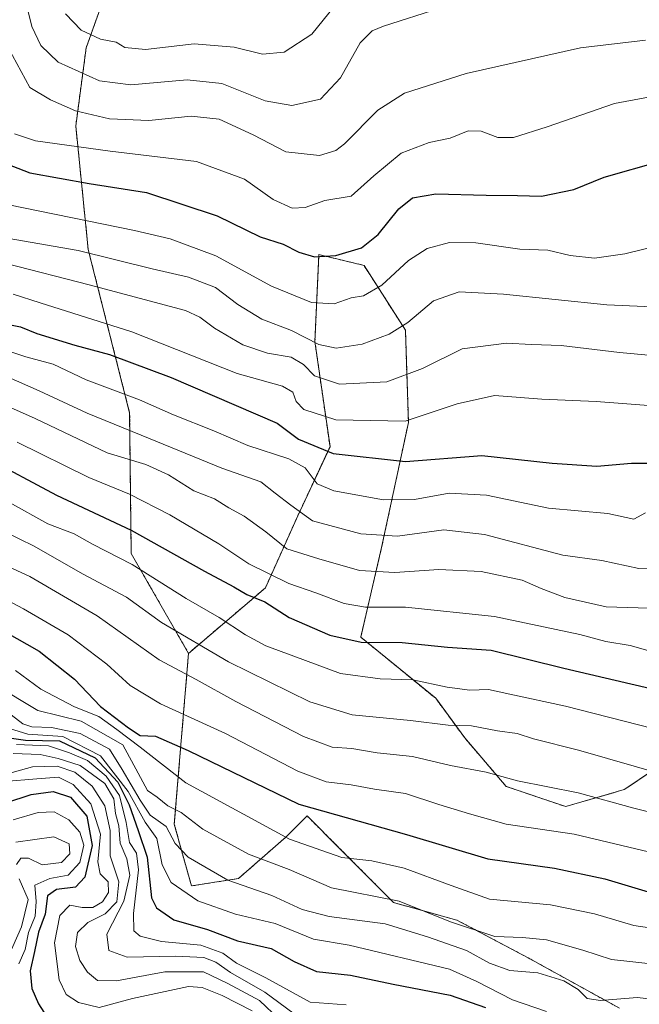
# Model space of a CAD drawing. Units: metres. Extents: x 668510 to 671972, y 4744376 to 4746773.
# Drawn here: x 671004 to 671131, y 4745309 to 4745511 of the extents above; entities that cross this region are included whole.
import ezdxf

# ---------------------------------------------------------------- set-up
doc = ezdxf.new("R2010")
doc.units = ezdxf.units.M
doc.header["$MEASUREMENT"] = 0
doc.linetypes.add('TRAZOS', pattern=[0.75, 0.5, -0.25])
for name, color, linetype, lineweight in [('Arbolado forestal', 92, 'TRAZOS', 0), ('Arbolado forestal CxS', 92, 'Continuous', 0), ('Curva de nivel maestra', 36, 'Continuous', 30), ('Curva de nivel normal', 36, 'Continuous', 0), ('Roquedo', 95, 'Continuous', 0), ('Roquedo CxS', 135, 'Continuous', 0)]:
    doc.layers.add(name, color=color, linetype=linetype, lineweight=lineweight)

# ---------------------------------------------------------------- blocks, each defined once
blk = doc.blocks.new('*U150')
at = {"layer": 'Arbolado forestal CxS', "color": 92, "linetype": 'Continuous', "lineweight": 0}
blk.add_polyline3d([(671134.51, 4745357.48, 1333.94), (671127.64, 4745352.86, 1338), (671115.66, 4745349.37, 1341.78), (671103.49, 4745353.51, 1340.67), (671094.98, 4745363.45, 1336.16), (671089.05, 4745371.55, 1331.35), (671073.7, 4745384.09, 1323.92), (671077.97, 4745402.4, 1311.2), (671083.47, 4745428.03, 1294.71), (671082.86, 4745446.94, 1285.04), (671074.38, 4745460.19, 1277.08), (671065.14, 4745462.39, 1274.97), (671064.32, 4745444.59, 1284.93), (671067.41, 4745423.07, 1298.63), (671060.79, 4745408.93, 1309.8), (671054.18, 4745394.16, 1322.34), (671038.45, 4745380.76, 1336.79), (671026.71, 4745401.18, 1328.4), (671026.39, 4745429.99, 1307.12), (671017.91, 4745463.44, 1284.29), (671015.36, 4745488.78, 1266.68), (671017.49, 4745504.72, 1256.91), (671023.42, 4745521.39, 1246.62)], dxfattribs=at)
blk = doc.blocks.new('*U163')
at = {"layer": 'Arbolado forestal CxS', "color": 92, "linetype": 'Continuous', "lineweight": 0}
blk.add_polyline3d([(671134.51, 4745357.48, 1333.94), (671127.64, 4745352.86, 1338), (671115.66, 4745349.37, 1341.78), (671103.49, 4745353.51, 1340.67), (671094.98, 4745363.45, 1336.16), (671089.05, 4745371.55, 1331.35), (671073.7, 4745384.09, 1323.92), (671077.97, 4745402.4, 1311.2), (671083.47, 4745428.03, 1294.71), (671082.86, 4745446.94, 1285.04), (671074.38, 4745460.19, 1277.08), (671065.14, 4745462.39, 1274.97), (671064.32, 4745444.59, 1284.93), (671067.41, 4745423.07, 1298.63), (671060.79, 4745408.93, 1309.8), (671054.18, 4745394.16, 1322.34), (671038.45, 4745380.76, 1336.79), (671026.71, 4745401.18, 1328.4), (671026.39, 4745429.99, 1307.12), (671017.91, 4745463.44, 1284.29), (671015.36, 4745488.78, 1266.68), (671017.49, 4745504.72, 1256.91), (671023.42, 4745521.39, 1246.62)], dxfattribs=at)
blk = doc.blocks.new('*U185')
at = {"layer": 'Curva de nivel normal', "color": 36, "linetype": 'Continuous', "lineweight": 0}
blk.add_polyline3d([(670995.07, 4745394.92, 1345), (671004.63, 4745389.9, 1345), (671013.78, 4745384.53, 1345), (671021.72, 4745378.57, 1345), (671026.5, 4745374.2, 1345), (671032.74, 4745370.44, 1345), (671046, 4745364.37, 1345), (671060.85, 4745356.66, 1345), (671066.6, 4745354.45, 1345), (671071.71, 4745353.87, 1345), (671076.5, 4745352.92, 1345), (671082.86, 4745352.07, 1345), (671089.7, 4745349.78, 1345), (671096, 4745347.87, 1345), (671103.48, 4745345.8, 1345), (671117.38, 4745343.72, 1345), (671134.06, 4745339.78, 1345)], dxfattribs=at)
blk = doc.blocks.new('*U187')
at = {"layer": 'Curva de nivel normal', "color": 36, "linetype": 'Continuous', "lineweight": 0}
blk.add_polyline3d([(671000.69, 4745405.73, 1335), (671006.87, 4745402.69, 1335), (671016.76, 4745397.07, 1335), (671025.76, 4745392.23, 1335), (671032.94, 4745387.08, 1335), (671046.63, 4745379.04, 1335), (671063.3, 4745370.82, 1335), (671071.92, 4745368.2, 1335), (671083.89, 4745367.01, 1335), (671091.58, 4745366.07, 1335), (671096.37, 4745365.89, 1335), (671101.71, 4745364.9, 1335), (671105.71, 4745364.34, 1335), (671109.04, 4745363.23, 1335), (671118.28, 4745360.91, 1335), (671136.1, 4745355.82, 1335)], dxfattribs=at)
blk = doc.blocks.new('*U188')
at = {"layer": 'Curva de nivel normal', "color": 36, "linetype": 'Continuous', "lineweight": 0}
blk.add_polyline3d([(670998.82, 4745374.32, 1360), (671007.6, 4745369.07, 1360), (671016.46, 4745366.85, 1360), (671025, 4745362.03, 1360), (671028.14, 4745356.22, 1360), (671030.05, 4745352.69, 1360), (671032.04, 4745351.3, 1360), (671034.18, 4745349.57, 1360), (671036.92, 4745348.14, 1360), (671041.37, 4745344.79, 1360), (671050.7, 4745339.66, 1360), (671059.06, 4745336.5, 1360), (671067.72, 4745332.72, 1360), (671081.57, 4745330.01, 1360), (671092.07, 4745325.82, 1360), (671101.18, 4745322.75, 1360), (671106.83, 4745322.58, 1360), (671111.7, 4745322.09, 1360), (671119.16, 4745319.96, 1360), (671125.05, 4745318.06, 1360), (671134.37, 4745317.06, 1360)], dxfattribs=at)
blk = doc.blocks.new('*U192')
at = {"layer": 'Curva de nivel normal', "color": 36, "linetype": 'Continuous', "lineweight": 0}
blk.add_polyline3d([(671002.55, 4745346.7, 1405), (671007.64, 4745348.2, 1405), (671010.95, 4745348.3, 1405), (671013.91, 4745346.7, 1405), (671016.16, 4745344.17, 1405), (671016.99, 4745341.47, 1405), (671016.16, 4745337.93, 1405), (671013.77, 4745335.36, 1405), (671010.04, 4745334.68, 1405), (671006.95, 4745333.28, 1405), (671007.22, 4745329.96, 1405), (671007.06, 4745326.95, 1405), (671005.7, 4745323.63, 1405), (671005.01, 4745320.11, 1405), (671003.68, 4745317.2, 1405)], dxfattribs=at)
blk = doc.blocks.new('*U194')
at = {"layer": 'Curva de nivel normal', "color": 36, "linetype": 'Continuous', "lineweight": 0}
blk.add_polyline3d([(671000.8, 4745354.54, 1395), (671007.37, 4745355.04, 1395), (671011.8, 4745355.44, 1395), (671014.86, 4745353.89, 1395), (671018.43, 4745349.96, 1395), (671020.44, 4745343.77, 1395), (671019.88, 4745338.05, 1395), (671020.35, 4745335.63, 1395), (671021.96, 4745333.95, 1395), (671022.04, 4745331.8, 1395), (671020.81, 4745329.87, 1395), (671018.84, 4745328.72, 1395), (671016.68, 4745328.73, 1395), (671014.13, 4745329.19, 1395), (671012.1, 4745327.09, 1395), (671010.98, 4745321.48, 1395), (671011.97, 4745313.93, 1395), (671013.39, 4745310.91, 1395), (671015.9, 4745309.26, 1395), (671020.18, 4745308.27, 1395), (671026.96, 4745310.08, 1395), (671038.44, 4745312.58, 1395), (671041.22, 4745312.37, 1395), (671045.3, 4745310.67, 1395), (671051.5, 4745307.54, 1395)], dxfattribs=at)
blk = doc.blocks.new('*U195')
at = {"layer": 'Curva de nivel normal', "color": 36, "linetype": 'Continuous', "lineweight": 0}
blk.add_polyline3d([(671070.7, 4745308.76, 1380), (671063.38, 4745309.34, 1380), (671054.3, 4745314.33, 1380), (671048.29, 4745317.33, 1380), (671045.44, 4745319.4, 1380), (671040.96, 4745321.03, 1380), (671032.93, 4745321.76, 1380), (671028.54, 4745322.87, 1380), (671027.26, 4745323.94, 1380), (671027.15, 4745327.49, 1380), (671028.18, 4745336.43, 1380), (671027.79, 4745339.85, 1380), (671026.34, 4745342.06, 1380), (671025.7, 4745346.14, 1380), (671024.28, 4745351.67, 1380), (671021.61, 4745355.64, 1380), (671017.73, 4745358.83, 1380), (671014.06, 4745360.38, 1380), (671009.75, 4745361.81, 1380), (671003.21, 4745362.09, 1380)], dxfattribs=at)
blk = doc.blocks.new('*U205')
at = {"layer": 'Curva de nivel normal', "color": 36, "linetype": 'Continuous', "lineweight": 0}
blk.add_polyline3d([(671139.3, 4745309.24, 1365), (671130.29, 4745310.27, 1365), (671122.76, 4745309.65, 1365), (671120.06, 4745310.12, 1365), (671118.22, 4745311.93, 1365), (671115.31, 4745313.68, 1365), (671109.96, 4745315.32, 1365), (671104.22, 4745315.81, 1365), (671100.04, 4745317.3, 1365), (671095.34, 4745319.93, 1365), (671087.36, 4745322.71, 1365), (671078.73, 4745325.38, 1365), (671067.21, 4745326.9, 1365), (671061.69, 4745328.33, 1365), (671055.48, 4745331.2, 1365), (671046.51, 4745334.35, 1365), (671038.37, 4745339.02, 1365), (671035.71, 4745341.85, 1365), (671033.89, 4745345.33, 1365), (671030.56, 4745347.65, 1365), (671028.52, 4745350.73, 1365), (671024.85, 4745357.01, 1365), (671022.25, 4745361.13, 1365), (671016.26, 4745364.34, 1365), (671010.38, 4745365.59, 1365), (671006.36, 4745365.73, 1365), (671004.5, 4745366.36, 1365), (671002.12, 4745368.16, 1365)], dxfattribs=at)
blk = doc.blocks.new('*U206')
at = {"layer": 'Curva de nivel normal', "color": 36, "linetype": 'Continuous', "lineweight": 0}
blk.add_polyline3d([(671002.56, 4745360.26, 1385), (671008.04, 4745360.08, 1385), (671011.73, 4745359.22, 1385), (671016.28, 4745357.8, 1385), (671021.3, 4745354.12, 1385), (671023.14, 4745350.97, 1385), (671023.5, 4745347.96, 1385), (671024.2, 4745345.41, 1385), (671024.44, 4745341.89, 1385), (671025.8, 4745338.69, 1385), (671026.41, 4745335.35, 1385), (671025.22, 4745329.99, 1385), (671021.75, 4745323.24, 1385), (671022.16, 4745319.93, 1385), (671025.91, 4745318.57, 1385), (671035.84, 4745318.74, 1385), (671041.58, 4745318.46, 1385), (671044.05, 4745317.54, 1385), (671047.06, 4745315.38, 1385), (671054.09, 4745311.36, 1385), (671061.34, 4745306.01, 1385)], dxfattribs=at)
blk = doc.blocks.new('*U207')
at = {"layer": 'Curva de nivel normal', "color": 36, "linetype": 'Continuous', "lineweight": 0}
blk.add_polyline3d([(671001.81, 4745365.34, 1370), (671005.52, 4745364.22, 1370), (671012.68, 4745363.71, 1370), (671020.4, 4745359.77, 1370), (671026.1, 4745352.46, 1370), (671029.54, 4745346.21, 1370), (671031.94, 4745342.84, 1370), (671033.08, 4745337.47, 1370), (671034.87, 4745333.85, 1370), (671040.37, 4745330.11, 1370), (671048.08, 4745327.36, 1370), (671056.21, 4745325.42, 1370), (671064.01, 4745322.21, 1370), (671071.35, 4745321, 1370), (671091.88, 4745316.12, 1370), (671097.49, 4745313.57, 1370), (671104.8, 4745309.85, 1370), (671111.7, 4745307.41, 1370)], dxfattribs=at)
blk = doc.blocks.new('*U221')
at = {"layer": 'Curva de nivel normal', "color": 36, "linetype": 'Continuous', "lineweight": 0}
blk.add_polyline3d([(671000.18, 4745431.89, 1315), (671007.05, 4745428.84, 1315), (671021.79, 4745421.82, 1315), (671029.71, 4745419.41, 1315), (671034.32, 4745417.34, 1315), (671039.51, 4745414.03, 1315), (671043.76, 4745412.42, 1315), (671046.69, 4745410.55, 1315), (671049.86, 4745408.82, 1315), (671054.28, 4745405.64, 1315), (671058.56, 4745402.15, 1315), (671065.14, 4745400.08, 1315), (671073.48, 4745397.74, 1315), (671080.71, 4745397.32, 1315), (671089.71, 4745397.91, 1315), (671098.39, 4745397.49, 1315), (671106.72, 4745395.75, 1315), (671110.65, 4745394.01, 1315), (671115.5, 4745392.19, 1315), (671123.92, 4745390.25, 1315), (671132.66, 4745390.03, 1315)], dxfattribs=at)
blk = doc.blocks.new('*U225')
at = {"layer": 'Curva de nivel normal', "color": 36, "linetype": 'Continuous', "lineweight": 0}
blk.add_polyline3d([(670998.2, 4745400.01, 1340), (671005.93, 4745396.46, 1340), (671019.71, 4745388.41, 1340), (671032.42, 4745379.45, 1340), (671040.01, 4745375.4, 1340), (671048.12, 4745370.9, 1340), (671061.99, 4745363.72, 1340), (671067.84, 4745361.54, 1340), (671071.88, 4745361.25, 1340), (671077.05, 4745360.42, 1340), (671084.32, 4745359.66, 1340), (671092.09, 4745357.82, 1340), (671099.37, 4745356.42, 1340), (671105.83, 4745354.64, 1340), (671118.19, 4745352.23, 1340), (671129.63, 4745349.04, 1340), (671138.6, 4745346.79, 1340)], dxfattribs=at)
blk = doc.blocks.new('*U229')
at = {"layer": 'Curva de nivel normal', "color": 36, "linetype": 'Continuous', "lineweight": 0}
blk.add_polyline3d([(671002.32, 4745356.35, 1390), (671006.48, 4745357.53, 1390), (671011.56, 4745357.66, 1390), (671015.18, 4745356.4, 1390), (671018.74, 4745353.57, 1390), (671021.33, 4745349.53, 1390), (671022.4, 4745344.52, 1390), (671022.41, 4745339.32, 1390), (671024.16, 4745333.99, 1390), (671023.77, 4745329.88, 1390), (671021.36, 4745327.45, 1390), (671017.86, 4745325.68, 1390), (671015.72, 4745323.58, 1390), (671015.3, 4745320.77, 1390), (671016.19, 4745317.89, 1390), (671017.75, 4745315.45, 1390), (671019.81, 4745313.75, 1390), (671023.71, 4745313.72, 1390), (671033.6, 4745315.54, 1390), (671041.52, 4745315.56, 1390), (671046.49, 4745313.19, 1390), (671052.95, 4745309.66, 1390), (671056.99, 4745305.89, 1390)], dxfattribs=at)
blk = doc.blocks.new('*U241')
at = {"layer": 'Curva de nivel normal', "color": 36, "linetype": 'Continuous', "lineweight": 0}
blk.add_polyline3d([(671003.03, 4745377.22, 1355), (671008.18, 4745373.42, 1355), (671015.13, 4745369.83, 1355), (671020.1, 4745367.8, 1355), (671023.78, 4745365.15, 1355), (671028.53, 4745361.58, 1355), (671037.88, 4745354.28, 1355), (671059.14, 4745342.68, 1355), (671069.82, 4745338.94, 1355), (671075.96, 4745338.28, 1355), (671082.61, 4745336.76, 1355), (671092.22, 4745333.25, 1355), (671100.03, 4745330.4, 1355), (671112.56, 4745329.26, 1355), (671121.55, 4745327.44, 1355), (671129.58, 4745325.03, 1355), (671141.99, 4745323.22, 1355)], dxfattribs=at)
blk = doc.blocks.new('*U267')
at = {"layer": 'Curva de nivel normal', "color": 36, "linetype": 'Continuous', "lineweight": 0}
blk.add_polyline3d([(671001.77, 4745411.63, 1330), (671009.63, 4745407.3, 1330), (671015.02, 4745405.21, 1330), (671018.78, 4745403.14, 1330), (671026.93, 4745398.96, 1330), (671037.94, 4745391.97, 1330), (671044.75, 4745388.12, 1330), (671050.09, 4745384.54, 1330), (671054.27, 4745382.31, 1330), (671060.03, 4745380.18, 1330), (671069.54, 4745376.64, 1330), (671077.71, 4745375.55, 1330), (671084.37, 4745375.35, 1330), (671091.37, 4745373.81, 1330), (671096.04, 4745373.25, 1330), (671099.83, 4745373.36, 1330), (671104.2, 4745372.38, 1330), (671115.6, 4745369.95, 1330), (671133.48, 4745365.35, 1330)], dxfattribs=at)
blk = doc.blocks.new('*U268')
at = {"layer": 'Curva de nivel normal', "color": 36, "linetype": 'Continuous', "lineweight": 0}
for points in [[(670997.86, 4745310.37, 1410), (671004.26, 4745324.75, 1410), (671005.64, 4745330.37, 1410), (671003.75, 4745334.62, 1410)], [(671003.25, 4745337.5, 1410), (671004.12, 4745338.85, 1410), (671005.69, 4745338.81, 1410), (671008.46, 4745337.47, 1410), (671012.44, 4745337.94, 1410), (671014.14, 4745339.74, 1410), (671014.04, 4745341.76, 1410), (671010.87, 4745343.17, 1410), (671003.07, 4745342.1, 1410)]]:
    blk.add_polyline3d(points, dxfattribs=at)
blk = doc.blocks.new('*U271')
at = {"layer": 'Curva de nivel maestra', "color": 36, "linetype": 'Continuous', "lineweight": 30}
blk.add_polyline3d([(670979.91, 4745518.02, 1275), (670989.48, 4745495.38, 1275), (670995.81, 4745484.71, 1275), (671000.18, 4745481.39, 1275), (671005.98, 4745479.15, 1275), (671018.12, 4745476.94, 1275), (671029.83, 4745475.13, 1275), (671044.3, 4745470.36, 1275), (671053.09, 4745466.03, 1275), (671057.8, 4745464.51, 1275), (671061.04, 4745462.9, 1275), (671064.25, 4745461.92, 1275), (671068.62, 4745462.22, 1275), (671073.86, 4745463.77, 1275), (671077.27, 4745466.55, 1275), (671081.49, 4745471.75, 1275), (671084.28, 4745474.05, 1275), (671089.11, 4745474.86, 1275), (671099.37, 4745474.55, 1275), (671105.81, 4745474.5, 1275), (671110.68, 4745474.36, 1275), (671117.3, 4745475.7, 1275), (671123.53, 4745478.23, 1275), (671135.08, 4745481.52, 1275)], dxfattribs=at)
blk = doc.blocks.new('*U273')
at = {"layer": 'Curva de nivel maestra', "color": 36, "linetype": 'Continuous', "lineweight": 30}
blk.add_polyline3d([(671001.05, 4745350.14, 1400), (671006.26, 4745351.89, 1400), (671010.76, 4745352.46, 1400), (671014.25, 4745351.28, 1400), (671017.6, 4745347.43, 1400), (671018.7, 4745341.41, 1400), (671017.22, 4745334.91, 1400), (671015.32, 4745332.86, 1400), (671011.39, 4745332.38, 1400), (671009.57, 4745331.09, 1400), (671009.09, 4745327.34, 1400), (671007.71, 4745323.64, 1400), (671006.88, 4745319.74, 1400), (671006.03, 4745315.78, 1400), (671006.39, 4745312.15, 1400), (671007.74, 4745309.02, 1400), (671009.94, 4745305.59, 1400)], dxfattribs=at)
blk = doc.blocks.new('*U278')
at = {"layer": 'Curva de nivel maestra', "color": 36, "linetype": 'Continuous', "lineweight": 30}
blk.add_polyline3d([(670996.51, 4745421.08, 1325), (671011.42, 4745413.18, 1325), (671026.71, 4745406.01, 1325), (671041.71, 4745397.6, 1325), (671047.71, 4745394.4, 1325), (671050.38, 4745392.78, 1325), (671054.07, 4745391.33, 1325), (671059.08, 4745388.13, 1325), (671067.36, 4745384.48, 1325), (671073.76, 4745383.07, 1325), (671082.21, 4745382.98, 1325), (671091.48, 4745382.01, 1325), (671100.42, 4745381.42, 1325), (671115.25, 4745377.74, 1325), (671128.97, 4745374.54, 1325), (671138.7, 4745372.28, 1325)], dxfattribs=at)
blk = doc.blocks.new('*U279')
at = {"layer": 'Curva de nivel maestra', "color": 36, "linetype": 'Continuous', "lineweight": 30}
blk.add_polyline3d([(671000.8, 4745385.23, 1350), (671007.9, 4745381.2, 1350), (671015.11, 4745375.49, 1350), (671020.45, 4745369.88, 1350), (671026.13, 4745365.51, 1350), (671028.53, 4745363.94, 1350), (671031.7, 4745363.82, 1350), (671038.37, 4745360.86, 1350), (671061.04, 4745349.9, 1350), (671083.04, 4745343.68, 1350), (671099.73, 4745338.7, 1350), (671113.38, 4745336.8, 1350), (671123.67, 4745334.57, 1350), (671132.57, 4745331.9, 1350)], dxfattribs=at)
blk = doc.blocks.new('*U283')
at = {"layer": 'Curva de nivel maestra', "color": 36, "linetype": 'Continuous', "lineweight": 30}
blk.add_polyline3d([(671001.97, 4745448.05, 1300), (671004.04, 4745447.58, 1300), (671007.37, 4745446.27, 1300), (671015.18, 4745443.85, 1300), (671022.28, 4745441.94, 1300), (671034.87, 4745437.22, 1300), (671056.56, 4745427.91, 1300), (671060.96, 4745424.64, 1300), (671068.04, 4745421.65, 1300), (671082.9, 4745420.02, 1300), (671098.47, 4745421.3, 1300), (671112.91, 4745419.71, 1300), (671122.03, 4745419.1, 1300), (671129.16, 4745419.7, 1300), (671135.59, 4745419.67, 1300)], dxfattribs=at)
blk = doc.blocks.new('*U290')
at = {"layer": 'Curva de nivel maestra', "color": 36, "linetype": 'Continuous', "lineweight": 30}
blk.add_polyline3d([(671002.2, 4745363.36, 1375), (671005.04, 4745362.99, 1375), (671012.01, 4745362.88, 1375), (671019.31, 4745359.34, 1375), (671023.99, 4745354.36, 1375), (671026.32, 4745349.75, 1375), (671028.16, 4745344.46, 1375), (671029.96, 4745339.06, 1375), (671030.84, 4745330.72, 1375), (671031.89, 4745328.67, 1375), (671035.42, 4745326.18, 1375), (671042.35, 4745324.2, 1375), (671048.5, 4745321.91, 1375), (671055.37, 4745320.34, 1375), (671060.04, 4745317.64, 1375), (671064.62, 4745315.61, 1375), (671071.58, 4745314.87, 1375), (671080.34, 4745313.04, 1375), (671092, 4745310.78, 1375), (671099.25, 4745308.25, 1375)], dxfattribs=at)

msp = doc.modelspace()

# ---------------------------------------------------------------- linework, layer by layer
at = {"layer": 'Arbolado forestal', "color": 92, "linetype": 'TRAZOS', "lineweight": 0}
for points in [[(671038.45, 4745380.76, 1336.79), (671026.71, 4745401.18, 1328.4), (671026.39, 4745429.99, 1307.12), (671017.91, 4745463.44, 1284.29), (671015.36, 4745488.78, 1266.68), (671017.49, 4745504.72, 1256.91), (671023.42, 4745521.39, 1246.62)], [(671038.45, 4745380.76, 1336.79), (671026.71, 4745401.18, 1328.4), (671026.39, 4745429.99, 1307.12), (671017.91, 4745463.44, 1284.29), (671015.36, 4745488.78, 1266.68), (671017.49, 4745504.72, 1256.91), (671023.42, 4745521.39, 1246.62)], [(671195.79, 4745308.07, 1348.07), (671192.22, 4745311.33, 1346.63), (671181.36, 4745313.59, 1347.32), (671179.05, 4745329.41, 1339.62), (671157.41, 4745356.16, 1331.63), (671147.81, 4745359.09, 1331.76), (671134.51, 4745357.48, 1333.94), (671127.64, 4745352.86, 1338), (671115.66, 4745349.37, 1341.78), (671103.49, 4745353.51, 1340.67), (671094.98, 4745363.45, 1336.16), (671089.05, 4745371.55, 1331.35), (671073.7, 4745384.09, 1323.92), (671077.97, 4745402.4, 1311.2), (671083.46, 4745428.03, 1294.71), (671082.85, 4745446.94, 1285.04), (671074.38, 4745460.19, 1277.08), (671065.14, 4745462.39, 1274.97), (671064.32, 4745444.59, 1284.93), (671067.41, 4745423.08, 1298.63), (671060.79, 4745408.93, 1309.81), (671054.18, 4745394.16, 1322.34), (671038.45, 4745380.76, 1336.79)], [(671126.69, 4745308.08, 1366.06), (671108.01, 4745318.4, 1362.73), (671093.36, 4745326.16, 1359.03), (671080.4, 4745329.75, 1360.64), (671069.32, 4745340.9, 1353.34), (671062.72, 4745347.47, 1350.09), (671058.44, 4745343.2, 1354.25), (671048.68, 4745334.66, 1363.6), (671039.03, 4745333.13, 1368), (671035.53, 4745345.75, 1362.37), (671038.45, 4745380.76, 1336.79)]]:
    msp.add_polyline3d(points, dxfattribs=at)
at = {"layer": 'Arbolado forestal CxS', "color": 92, "linetype": 'Continuous', "lineweight": 0}
msp.add_polyline3d([(671023.42, 4745521.39, 1246.62), (671017.49, 4745504.72, 1256.91), (671015.36, 4745488.78, 1266.68), (671017.91, 4745463.44, 1284.29), (671026.39, 4745429.99, 1307.12), (671026.71, 4745401.18, 1328.4), (671038.45, 4745380.76, 1336.79), (671035.53, 4745345.75, 1362.38), (671039.03, 4745333.13, 1368.01), (671048.68, 4745334.66, 1363.6), (671058.44, 4745343.2, 1354.25), (671062.72, 4745347.47, 1350.09), (671069.32, 4745340.9, 1353.34), (671080.4, 4745329.75, 1360.64), (671093.36, 4745326.16, 1359.03), (671108.01, 4745318.4, 1362.73), (671126.69, 4745308.08, 1366.06)], dxfattribs=at)
msp.add_polyline3d([(671023.42, 4745521.39, 1246.62), (671017.49, 4745504.72, 1256.91), (671015.36, 4745488.78, 1266.68), (671017.91, 4745463.44, 1284.29), (671026.39, 4745429.99, 1307.12), (671026.71, 4745401.18, 1328.4), (671038.45, 4745380.76, 1336.79), (671035.53, 4745345.75, 1362.38), (671039.03, 4745333.13, 1368.01), (671048.68, 4745334.66, 1363.6), (671058.44, 4745343.2, 1354.25), (671062.72, 4745347.47, 1350.09), (671069.32, 4745340.9, 1353.34), (671080.4, 4745329.75, 1360.64), (671093.36, 4745326.16, 1359.03), (671108.01, 4745318.4, 1362.73), (671126.69, 4745308.08, 1366.06)], dxfattribs=at)
at = {"layer": 'Curva de nivel normal', "color": 36, "linetype": 'Continuous', "lineweight": 0}
for points in [[(670997.34, 4745519.84, 1265), (671001.49, 4745504.83, 1265), (671005.93, 4745496.63, 1265), (671010.18, 4745494.09, 1265), (671015.28, 4745491.86, 1265), (671022.28, 4745490.17, 1265), (671030.3, 4745489.87, 1265), (671039.01, 4745490.74, 1265), (671044.71, 4745490.16, 1265), (671051.71, 4745486.91, 1265), (671058.37, 4745483.47, 1265), (671065.29, 4745482.69, 1265), (671068.6, 4745483.7, 1265), (671070.38, 4745485.09, 1265), (671077.2, 4745491.98, 1265), (671082.67, 4745495.48, 1265), (671095.27, 4745499.46, 1265), (671118.68, 4745504.73, 1265), (671132.02, 4745506.33, 1265)], [(671004.6, 4745516.44, 1260), (671006.39, 4745509.08, 1260), (671008.23, 4745505.25, 1260), (671011.76, 4745501.79, 1260), (671020.22, 4745497.99, 1260), (671026.62, 4745497.15, 1260), (671038.18, 4745498.22, 1260), (671045.28, 4745497.41, 1260), (671054.15, 4745493.91, 1260), (671059.61, 4745492.95, 1260), (671065.47, 4745494.23, 1260), (671069.58, 4745498.62, 1260), (671073.59, 4745505.74, 1260), (671076.04, 4745508.19, 1260), (671078.34, 4745509.15, 1260), (671089.91, 4745512.83, 1260)], [(671013.28, 4745511.68, 1255), (671016.47, 4745508.34, 1255), (671020.43, 4745506.51, 1255), (671023.63, 4745505.9, 1255), (671025.41, 4745504.84, 1255), (671029.61, 4745504.38, 1255), (671039.63, 4745505.54, 1255), (671047.77, 4745504.85, 1255), (671053.62, 4745503.42, 1255), (671058.01, 4745503.82, 1255), (671063.69, 4745507.57, 1255), (671068.33, 4745513.27, 1255)], [(671002.8, 4745487.16, 1270), (671007.1, 4745485.72, 1270), (671022.43, 4745483.55, 1270), (671040.09, 4745481.46, 1270), (671049.92, 4745477.86, 1270), (671055.75, 4745473.7, 1270), (671059.68, 4745471.93, 1270), (671062.35, 4745472.08, 1270), (671066.37, 4745473.51, 1270), (671071.71, 4745474.37, 1270), (671076.36, 4745478.5, 1270), (671081.97, 4745483.16, 1270), (671087.69, 4745485.34, 1270), (671092.04, 4745486.27, 1270), (671095.71, 4745487.72, 1270), (671098.37, 4745487.68, 1270), (671101.78, 4745486.35, 1270), (671105, 4745486.4, 1270), (671111.85, 4745488.53, 1270), (671125.64, 4745493.37, 1270), (671138.1, 4745495.66, 1270)], [(670998.27, 4745473.29, 1280), (671027.37, 4745467.36, 1280), (671034.66, 4745465.6, 1280), (671044.04, 4745462.14, 1280), (671055.43, 4745455.95, 1280), (671063.65, 4745452.59, 1280), (671068.25, 4745452.31, 1280), (671071.74, 4745453.55, 1280), (671074.29, 4745453.98, 1280), (671078.05, 4745456.12, 1280), (671083.45, 4745461.22, 1280), (671087.33, 4745463.68, 1280), (671091.86, 4745464.87, 1280), (671097.26, 4745464.84, 1280), (671106.24, 4745463.52, 1280), (671111.98, 4745463.34, 1280), (671116.56, 4745462.25, 1280), (671121.58, 4745461.64, 1280), (671127.74, 4745462.53, 1280), (671140.23, 4745465.62, 1280)], [(671001.34, 4745465.77, 1285), (671015.88, 4745463.22, 1285), (671031.03, 4745459.47, 1285), (671038.43, 4745457.79, 1285), (671043.96, 4745455.65, 1285), (671048.51, 4745452.2, 1285), (671053.47, 4745449.16, 1285), (671059.5, 4745446.86, 1285), (671065.1, 4745444.02, 1285), (671068.65, 4745443.26, 1285), (671074.01, 4745444.03, 1285), (671079.49, 4745446.09, 1285), (671083.34, 4745448.49, 1285), (671088.58, 4745452.95, 1285), (671093.88, 4745454.77, 1285), (671102.92, 4745454.29, 1285), (671124.06, 4745452.11, 1285), (671159.85, 4745450.56, 1285)], [(671001.12, 4745460.61, 1290), (671018.1, 4745456.2, 1290), (671037.85, 4745450.95, 1290), (671040.75, 4745449.62, 1290), (671043.79, 4745447.34, 1290), (671049.58, 4745443.91, 1290), (671054.59, 4745442.21, 1290), (671059.43, 4745441.39, 1290), (671062, 4745439.87, 1290), (671064.21, 4745437.58, 1290), (671069.33, 4745435.87, 1290), (671079.04, 4745436.38, 1290), (671086.37, 4745439.09, 1290), (671094.5, 4745443.13, 1290), (671103.57, 4745444.3, 1290), (671108.63, 4745443.99, 1290), (671114.75, 4745443.79, 1290), (671126.68, 4745442.38, 1290), (671151.21, 4745440.11, 1290)], [(671002.54, 4745454.33, 1295), (671008.04, 4745452.54, 1295), (671026.81, 4745446.61, 1295), (671048.41, 4745438.08, 1295), (671057.68, 4745435.48, 1295), (671059.78, 4745434.24, 1295), (671060.5, 4745432.3, 1295), (671062.02, 4745430.72, 1295), (671068.63, 4745428.59, 1295), (671082.8, 4745428.33, 1295), (671093.43, 4745431.86, 1295), (671101.06, 4745433.54, 1295), (671110.76, 4745432.8, 1295), (671121.93, 4745432.31, 1295), (671135.32, 4745431.28, 1295)], [(670998.8, 4745443.61, 1305), (671005.13, 4745441.5, 1305), (671010.74, 4745439.97, 1305), (671017.48, 4745436.77, 1305), (671028.44, 4745432.7, 1305), (671035.38, 4745429.59, 1305), (671043.66, 4745426.3, 1305), (671050.59, 4745423.29, 1305), (671058.99, 4745420.62, 1305), (671062.31, 4745418.74, 1305), (671064.75, 4745415.5, 1305), (671068.22, 4745414.04, 1305), (671078.37, 4745412.2, 1305), (671084.73, 4745412.26, 1305), (671091.83, 4745413.57, 1305), (671099.47, 4745413.17, 1305), (671112.11, 4745410.48, 1305), (671124.32, 4745409.36, 1305), (671129.62, 4745408.26, 1305), (671132.02, 4745409.5, 1305)], [(671140.72, 4745398.52, 1310), (671130.64, 4745398.12, 1310), (671123.05, 4745399.76, 1310), (671115.08, 4745400.85, 1310), (671099.03, 4745405.09, 1310), (671090.71, 4745406.04, 1310), (671081.22, 4745404.78, 1310), (671073.75, 4745405.22, 1310), (671063.84, 4745407.87, 1310), (671059.38, 4745411.08, 1310), (671056.16, 4745413.59, 1310), (671053.28, 4745415.9, 1310), (671045.27, 4745418.7, 1310), (671028.78, 4745425.44, 1310), (671017.69, 4745429.92, 1310), (671007.85, 4745434.52, 1310), (671000.91, 4745437.55, 1310)], [(671003.34, 4745424.02, 1320), (671018.04, 4745416.75, 1320), (671026.36, 4745413.35, 1320), (671034.64, 4745409.14, 1320), (671044.62, 4745403.19, 1320), (671050.78, 4745399.06, 1320), (671058.98, 4745395.07, 1320), (671064.52, 4745393.13, 1320), (671070.32, 4745390.97, 1320), (671074.68, 4745390.2, 1320), (671082.88, 4745390.2, 1320), (671101.1, 4745388.29, 1320), (671113.7, 4745385.61, 1320), (671118.59, 4745384.65, 1320), (671123.85, 4745383.2, 1320), (671128.83, 4745382.4, 1320), (671132.94, 4745381.21, 1320)]]:
    msp.add_polyline3d(points, dxfattribs=at)
at = {"layer": 'Roquedo', "color": 95, "linetype": 'Continuous', "lineweight": 0}
for points in [[(671195.79, 4745308.07, 1348.07), (671192.22, 4745311.33, 1346.63), (671181.36, 4745313.59, 1347.32), (671179.05, 4745329.41, 1339.62), (671157.41, 4745356.16, 1331.63), (671147.81, 4745359.09, 1331.76), (671134.51, 4745357.48, 1333.94), (671127.64, 4745352.86, 1338), (671115.66, 4745349.37, 1341.78), (671103.49, 4745353.51, 1340.67), (671094.98, 4745363.45, 1336.16), (671089.05, 4745371.55, 1331.35), (671073.7, 4745384.09, 1323.92), (671077.97, 4745402.4, 1311.2), (671083.46, 4745428.03, 1294.71), (671082.85, 4745446.94, 1285.04), (671074.38, 4745460.19, 1277.08), (671065.14, 4745462.39, 1274.97), (671064.32, 4745444.59, 1284.93), (671067.41, 4745423.08, 1298.63), (671060.79, 4745408.93, 1309.81), (671054.18, 4745394.16, 1322.34), (671038.45, 4745380.76, 1336.79)], [(671126.69, 4745308.08, 1366.06), (671108.01, 4745318.4, 1362.73), (671093.36, 4745326.16, 1359.03), (671080.4, 4745329.75, 1360.64), (671069.32, 4745340.9, 1353.34), (671062.72, 4745347.47, 1350.09), (671058.44, 4745343.2, 1354.25), (671048.68, 4745334.66, 1363.6), (671039.03, 4745333.13, 1368), (671035.53, 4745345.75, 1362.37), (671038.45, 4745380.76, 1336.79)]]:
    msp.add_polyline3d(points, dxfattribs=at)
at = {"layer": 'Roquedo CxS', "color": 135, "linetype": 'Continuous', "lineweight": 0}
msp.add_polyline3d([(671126.69, 4745308.08, 1366.06), (671108.01, 4745318.4, 1362.73), (671093.36, 4745326.16, 1359.03), (671080.4, 4745329.75, 1360.64), (671069.32, 4745340.9, 1353.34), (671062.72, 4745347.47, 1350.09), (671058.44, 4745343.2, 1354.25), (671048.68, 4745334.66, 1363.6), (671039.03, 4745333.13, 1368.01), (671035.53, 4745345.75, 1362.38), (671038.45, 4745380.76, 1336.79), (671054.18, 4745394.16, 1322.34), (671060.79, 4745408.93, 1309.8), (671067.41, 4745423.07, 1298.63), (671064.32, 4745444.59, 1284.93), (671065.14, 4745462.39, 1274.97), (671074.38, 4745460.19, 1277.08), (671082.86, 4745446.94, 1285.04), (671083.47, 4745428.03, 1294.71), (671077.97, 4745402.4, 1311.2), (671073.7, 4745384.09, 1323.92), (671089.05, 4745371.55, 1331.35), (671094.98, 4745363.45, 1336.16), (671103.49, 4745353.51, 1340.67), (671115.66, 4745349.37, 1341.78), (671127.64, 4745352.86, 1338), (671134.51, 4745357.48, 1333.94)], dxfattribs=at)
msp.add_polyline3d([(671126.69, 4745308.08, 1366.06), (671108.01, 4745318.4, 1362.73), (671093.36, 4745326.16, 1359.03), (671080.4, 4745329.75, 1360.64), (671069.32, 4745340.9, 1353.34), (671062.72, 4745347.47, 1350.09), (671058.44, 4745343.2, 1354.25), (671048.68, 4745334.66, 1363.6), (671039.03, 4745333.13, 1368.01), (671035.53, 4745345.75, 1362.38), (671038.45, 4745380.76, 1336.79), (671054.18, 4745394.16, 1322.34), (671060.79, 4745408.93, 1309.8), (671067.41, 4745423.07, 1298.63), (671064.32, 4745444.59, 1284.93), (671065.14, 4745462.39, 1274.97), (671074.38, 4745460.19, 1277.08), (671082.86, 4745446.94, 1285.04), (671083.47, 4745428.03, 1294.71), (671077.97, 4745402.4, 1311.2), (671073.7, 4745384.09, 1323.92), (671089.05, 4745371.55, 1331.35), (671094.98, 4745363.45, 1336.16), (671103.49, 4745353.51, 1340.67), (671115.66, 4745349.37, 1341.78), (671127.64, 4745352.86, 1338), (671134.51, 4745357.48, 1333.94)], dxfattribs=at)

# ---------------------------------------------------------------- block references
at = {"layer": 'Arbolado forestal CxS', "color": 92, "linetype": 'Continuous', "lineweight": 0}
for name in ['*U150', '*U163']:
    msp.add_blockref(name, (0, 0), dxfattribs=at)
at = {"layer": 'Curva de nivel maestra', "color": 36, "linetype": 'Continuous', "lineweight": 30}
for name in ['*U271', '*U283', '*U278', '*U279', '*U290', '*U273']:
    msp.add_blockref(name, (0, 0), dxfattribs=at)
at = {"layer": 'Curva de nivel normal', "color": 36, "linetype": 'Continuous', "lineweight": 0}
for name in ['*U221', '*U267', '*U187', '*U225', '*U185', '*U241', '*U188', '*U205', '*U207', '*U195', '*U206', '*U229', '*U194', '*U192', '*U268']:
    msp.add_blockref(name, (0, 0), dxfattribs=at)

doc.saveas('drawing.dxf')
